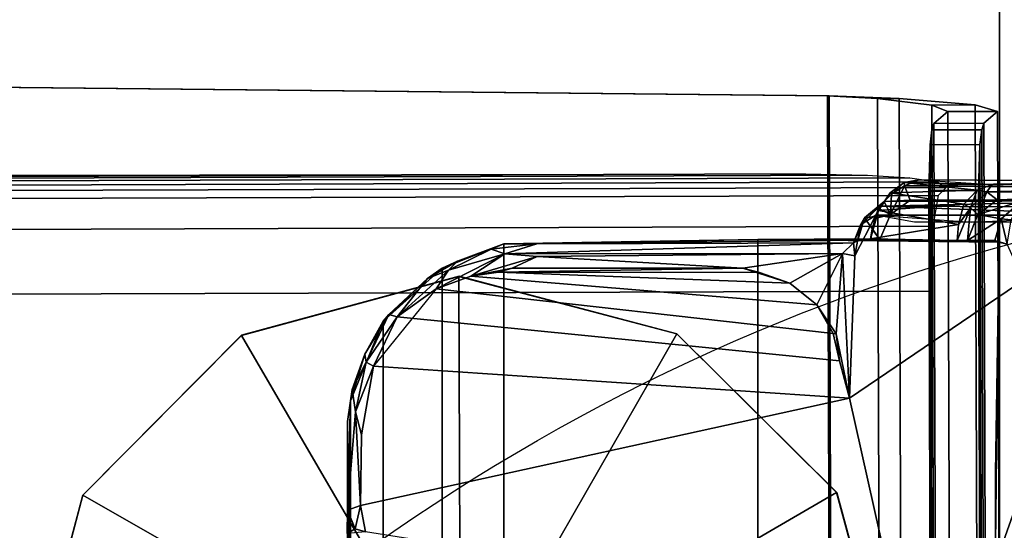
# Model space of a CAD drawing. Units: inches. Extents: x -13 to 130, y -6 to 147.
# Drawn here: x 83 to 85, y 68 to 70 of the extents above; entities that cross this region are included whole.
import ezdxf

# ---------------------------------------------------------------- set-up
doc = ezdxf.new("R2010")
doc.units = ezdxf.units.IN
doc.header["$MEASUREMENT"] = 0
for name, color, linetype in [('ELEC', 1, 'Continuous'), ('TABLE-CONTROL', 6, 'Continuous'), ('TABLE-FOOTRIGHT', 6, 'Continuous'), ('TABLE-GLIDERIGHT', 6, 'Continuous'), ('TABLE-TOPEDGE', 6, 'Continuous'), ('TABLE-TOPLAM', 6, 'Continuous')]:
    doc.layers.add(name, color=color, linetype=linetype)
doc.layers.add('STORAGE-CASELAMINATE', color=4, linetype='Continuous', lineweight=9)
doc.layers.add('STORAGE-TOPLAMINATE', color=4, linetype='Continuous', lineweight=9)

# ---------------------------------------------------------------- blocks, each defined once
blk = doc.blocks.new('VFZ152_DN_0P')
at = {"layer": 'ELEC', "color": 1}
blk.add_circle((0, -9.875), 4.1294, dxfattribs=at)
blk = doc.blocks.new('HL2CD_BF48165BDL02K_0T')
at = {"layer": 'STORAGE-CASELAMINATE'}
for points in [[(0.8225, -0.8825, 21.2397), (0.8225, -15.5375, 21.2397), (47.1775, -15.5375, 21.2397), (47.1775, -0.8825, 21.2397)], [(0.8225, -0.8825, 20.4797), (47.1775, -0.8825, 20.4797), (47.1775, -15.5375, 20.4797), (0.8225, -15.5375, 20.4797)], [(0.8225, -0.8825, 3.1327), (0.8225, -15.5375, 3.1327), (47.1775, -15.5375, 3.1327), (47.1775, -0.8825, 3.1327)], [(47.1775, -0.8825, 2.3727), (47.1775, -15.5375, 2.3727), (0.8225, -15.5375, 2.3727), (0.8225, -0.8825, 2.3727)], [(18.0375, -15.4625, 15.8927), (18.0375, -0.8825, 15.8927), (0.8525, -0.8825, 15.8927), (0.8525, -15.4625, 15.8927)], [(18.0375, -0.8825, 15.1327), (18.0375, -15.4625, 15.1327), (0.8525, -15.4625, 15.1327), (0.8525, -0.8825, 15.1327)]]:
    blk.add_3dface(points, dxfattribs=at)
at = {"layer": 'STORAGE-TOPLAMINATE'}
for points in [[(0, 0, 21.9997), (0, -16.5, 21.9997), (48, -16.5, 21.9997), (48, 0, 21.9997)], [(48, 0, 21.2397), (48, -16.5, 21.2397), (0, -16.5, 21.2397), (0, 0, 21.2397)]]:
    blk.add_3dface(points, dxfattribs=at)
blk = doc.blocks.new('UDV6ACS_2472L04E1_0T')
at = {"layer": 'TABLE-CONTROL'}
for points, invisible_edges in [([(67.537, -21.5445, 27.5255), (67.4886, -21.5435, 27.5072), (67.1857, -21.5434, 27.602)], 12), ([(67.537, -21.5445, 27.5255), (67.1857, -21.5434, 27.602), (67.1925, -21.5437, 27.6187)], 13), ([(67.1925, -21.5437, 27.6187), (67.7608, -21.5501, 27.8236), (67.537, -21.5445, 27.5255)], 12), ([(67.7383, -21.5606, 27.5101), (67.537, -21.5445, 27.5255), (67.7185, -21.5444, 27.5316)], 12), ([(67.7185, -21.5444, 27.5316), (67.7841, -21.5541, 27.5323), (67.7383, -21.5606, 27.5101)], 12), ([(68.0864, -22.8788, 27.8235), (68.0918, -22.3847, 27.8236), (68.0329, -21.7382, 27.8237)], 14), ([(68.0918, -22.3847, 27.8236), (68.0825, -21.8645, 27.8236), (68.0329, -21.7382, 27.8237)], 12), ([(68.0918, -22.6353, 27.573), (68.1129, -22.6195, 27.5918), (68.1347, -22.6252, 27.5859)], 12), ([(68.1427, -22.6566, 27.5517), (68.0918, -22.6353, 27.573), (68.1347, -22.6252, 27.5859)], 2), ([(68.1711, -22.6455, 27.5654), (68.1427, -22.6566, 27.5517), (68.1544, -22.6343, 27.5771)], 1), ([(68.1847, -22.6589, 27.5522), (68.1427, -22.6566, 27.5517), (68.1711, -22.6455, 27.5654)], 2), ([(68.1725, -22.6974, 27.5109), (68.2015, -22.6857, 27.5246), (68.198, -23.19, 27.0189)], 12), ([(68.198, -23.19, 27.0189), (68.1725, -23.1796, 27.0287), (68.1725, -22.6974, 27.5109)], 12), ([(68.2041, -22.8653, 27.6905), (68.2138, -22.7146, 27.5145), (68.2084, -22.6851, 27.538)], 1), ([(68.0864, -22.8788, 27.8235), (66.0738, -22.88, 27.8235), (68.0168, -22.9251, 27.7822)], 14), ([(68.0168, -22.9251, 27.7822), (68.0818, -22.8957, 27.8089), (68.0864, -22.8788, 27.8235)], 12), ([(66.0738, -22.88, 27.8235), (66.1433, -22.925, 27.7821), (68.0168, -22.9251, 27.7822)], 13)]:
    blk.add_3dface(points, dxfattribs=dict(at, invisible_edges=invisible_edges))
for points in [[(67.1938, -21.5473, 27.8236), (67.7608, -21.5501, 27.8236), (67.1925, -21.5437, 27.6187)], [(67.4886, -21.5435, 27.5072), (67.537, -21.5445, 27.5255), (67.4983, -21.5597, 27.4863)], [(67.4983, -21.5597, 27.4863), (67.4926, -21.5812, 27.4773), (67.4886, -21.5435, 27.5072)], [(67.546, -21.5707, 27.5042), (67.4983, -21.5597, 27.4863), (67.537, -21.5445, 27.5255)], [(67.7608, -21.5501, 27.8236), (67.7185, -21.5444, 27.5316), (67.537, -21.5445, 27.5255)], [(67.537, -21.5445, 27.5255), (67.7383, -21.5606, 27.5101), (67.546, -21.5707, 27.5042)], [(67.7185, -21.5444, 27.5316), (67.7608, -21.5501, 27.8236), (67.7841, -21.5541, 27.5323)], [(66.2358, -21.6171, 27.8236), (67.9242, -21.6171, 27.8236), (67.7608, -21.5501, 27.8236), (66.3992, -21.5501, 27.8236)], [(67.4983, -21.5597, 27.4863), (67.546, -21.5707, 27.5042), (67.4926, -21.5812, 27.4773)], [(67.546, -21.5707, 27.5042), (67.7383, -21.5606, 27.5101), (67.6912, -21.5728, 27.5044)], [(67.7383, -21.5606, 27.5101), (67.8318, -21.5974, 27.5045), (67.6912, -21.5728, 27.5044)], [(67.8404, -21.5826, 27.5154), (67.7383, -21.5606, 27.5101), (67.7841, -21.5541, 27.5323)], [(67.7383, -21.5606, 27.5101), (67.8404, -21.5826, 27.5154), (67.8318, -21.5974, 27.5045)], [(67.7608, -21.5501, 27.8236), (67.8563, -21.5794, 27.5321), (67.7841, -21.5541, 27.5323)], [(67.7608, -21.5501, 27.8236), (67.9242, -21.6171, 27.8236), (67.8563, -21.5794, 27.5321)], [(67.7841, -21.5541, 27.5323), (67.8563, -21.5794, 27.5321), (67.8404, -21.5826, 27.5154)], [(67.546, -21.5707, 27.5042), (67.7662, -22.5728, 27.4941), (67.32, -22.6726, 27.3965), (67.4926, -21.5812, 27.4773)], [(67.7662, -22.5728, 27.4941), (67.546, -21.5707, 27.5042), (67.6912, -21.5728, 27.5044), (67.8318, -21.5974, 27.5045)], [(67.8404, -21.5826, 27.5154), (67.933, -21.6461, 27.5092), (67.8318, -21.5974, 27.5045)], [(67.8563, -21.5794, 27.5321), (67.9379, -21.6292, 27.5319), (67.8404, -21.5826, 27.5154)], [(67.8404, -21.5826, 27.5154), (67.9379, -21.6292, 27.5319), (67.933, -21.6461, 27.5092)], [(67.9242, -21.6171, 27.8236), (67.9379, -21.6292, 27.5319), (67.8563, -21.5794, 27.5321)], [(67.7662, -22.5728, 27.4941), (67.8318, -21.5974, 27.5045), (67.933, -21.6461, 27.5092), (67.843, -22.5521, 27.5047)], [(67.933, -21.6461, 27.5092), (67.9907, -21.7261, 27.5043), (67.8318, -21.5974, 27.5045)], [(66.2358, -21.6171, 27.8236), (66.1271, -21.7382, 27.8236), (68.0329, -21.7382, 27.8237), (67.9242, -21.6171, 27.8236)], [(68.0114, -21.7082, 27.5305), (67.9242, -21.6171, 27.8236), (68.0329, -21.7382, 27.8237)], [(67.9242, -21.6171, 27.8236), (68.0114, -21.7082, 27.5305), (67.9379, -21.6292, 27.5319)], [(67.8987, -22.5396, 27.506), (67.843, -22.5521, 27.5047), (67.933, -21.6461, 27.5092), (67.9907, -21.7261, 27.5043)], [(67.933, -21.6461, 27.5092), (67.9379, -21.6292, 27.5319), (68.0114, -21.7082, 27.5305)], [(67.933, -21.6461, 27.5092), (68.0114, -21.7082, 27.5305), (68.0285, -21.751, 27.5142)], [(67.9907, -21.7261, 27.5043), (67.933, -21.6461, 27.5092), (68.0285, -21.751, 27.5142)], [(68.0114, -21.7082, 27.5305), (68.0329, -21.7382, 27.8237), (68.0473, -21.7694, 27.5333)], [(68.0473, -21.7694, 27.5333), (68.0285, -21.751, 27.5142), (68.0114, -21.7082, 27.5305)], [(67.8987, -22.5396, 27.506), (67.9907, -21.7261, 27.5043), (68.0162, -21.7972, 27.503), (67.9578, -22.5061, 27.5053)], [(68.0621, -21.8668, 27.5084), (68.0162, -21.7972, 27.503), (67.9907, -21.7261, 27.5043)], [(68.0285, -21.751, 27.5142), (68.0621, -21.8668, 27.5084), (67.9907, -21.7261, 27.5043)], [(66.0775, -21.8645, 27.8236), (68.0825, -21.8645, 27.8236), (68.0329, -21.7382, 27.8237), (66.1271, -21.7382, 27.8236)], [(68.0825, -21.8645, 27.8236), (68.0473, -21.7694, 27.5333), (68.0329, -21.7382, 27.8237)], [(68.0621, -21.8668, 27.5084), (68.0285, -21.751, 27.5142), (68.0717, -21.8384, 27.5312)], [(68.0285, -21.751, 27.5142), (68.0473, -21.7694, 27.5333), (68.0717, -21.8384, 27.5312)], [(68.0473, -21.7694, 27.5333), (68.0825, -21.8645, 27.8236), (68.0717, -21.8384, 27.5312)], [(68.0021, -22.4506, 27.505), (67.9578, -22.5061, 27.5053), (68.0162, -21.7972, 27.503), (68.0247, -21.8534, 27.5054)], [(68.0162, -21.7972, 27.503), (68.0621, -21.8668, 27.5084), (68.0569, -21.9327, 27.5049)], [(68.0162, -21.7972, 27.503), (68.0326, -21.8819, 27.5034), (68.0247, -21.8534, 27.5054)], [(68.0162, -21.7972, 27.503), (68.0569, -21.9327, 27.5049), (68.0326, -21.8819, 27.5034)], [(68.0717, -21.8384, 27.5312), (68.083, -21.9325, 27.5304), (68.0621, -21.8668, 27.5084)], [(68.083, -21.9325, 27.5304), (68.0717, -21.8384, 27.5312), (68.0825, -21.8645, 27.8236)], [(66.0775, -21.8645, 27.8236), (66.0682, -22.3847, 27.8236), (68.0918, -22.3847, 27.8236), (68.0825, -21.8645, 27.8236)], [(68.0021, -22.4506, 27.505), (68.0247, -21.8534, 27.5054), (68.0238, -22.3884, 27.5067), (68.0021, -22.4506, 27.505)], [(68.0247, -21.8534, 27.5054), (68.0326, -22.3543, 27.5034), (68.0238, -22.3884, 27.5067)], [(68.0326, -22.3543, 27.5034), (68.0247, -21.8534, 27.5054), (68.0326, -21.8819, 27.5034)], [(68.0569, -21.9327, 27.5049), (68.0621, -21.8668, 27.5084), (68.0627, -22.5584, 27.5029)], [(68.0621, -21.8668, 27.5084), (68.083, -21.9325, 27.5304), (68.0851, -22.5812, 27.513)], [(68.0851, -22.5812, 27.513), (68.0627, -22.5584, 27.5029), (68.0621, -21.8668, 27.5084)], [(68.0918, -22.3847, 27.8236), (68.083, -21.9325, 27.5304), (68.0825, -21.8645, 27.8236)], [(68.0326, -21.8819, 27.5034), (68.0569, -21.9327, 27.5049), (68.0326, -22.3543, 27.5034)], [(68.0569, -21.9327, 27.5049), (68.0627, -22.5584, 27.5029), (68.0326, -22.3543, 27.5034)], [(68.0901, -22.59, 27.5267), (68.083, -21.9325, 27.5304), (68.0918, -22.3847, 27.8236)], [(68.0851, -22.5812, 27.513), (68.083, -21.9325, 27.5304), (68.0901, -22.59, 27.5267)], [(68.0021, -22.4506, 27.505), (68.0326, -22.3543, 27.5034), (68.0627, -22.5584, 27.5029)], [(68.0326, -22.3543, 27.5034), (68.0021, -22.4506, 27.505), (68.0238, -22.3884, 27.5067)], [(66.0738, -22.88, 27.8235), (68.0864, -22.8788, 27.8235), (68.0918, -22.3847, 27.8236), (66.0682, -22.3847, 27.8236)], [(68.0896, -22.7938, 27.7707), (68.0918, -22.3847, 27.8236), (68.0864, -22.8788, 27.8235)], [(68.0928, -22.6162, 27.611), (68.0918, -22.3847, 27.8236), (68.0896, -22.7938, 27.7707)], [(68.0919, -22.6167, 27.5938), (68.0901, -22.59, 27.5267), (68.0918, -22.3847, 27.8236)], [(68.0918, -22.3847, 27.8236), (68.0928, -22.6162, 27.611), (68.0919, -22.6167, 27.5938)], [(68.0021, -22.4506, 27.505), (68.0627, -22.5584, 27.5029), (67.9578, -22.5061, 27.5053)], [(67.8981, -22.5457, 27.5034), (67.9578, -22.5061, 27.5053), (68.0627, -22.5584, 27.5029)], [(67.9578, -22.5061, 27.5053), (67.8981, -22.5457, 27.5034), (67.8987, -22.5396, 27.506)], [(67.7662, -22.5728, 27.4941), (67.8981, -22.5457, 27.5034), (68.0627, -22.5584, 27.5029)], [(67.7662, -22.5728, 27.4941), (67.843, -22.5521, 27.5047), (67.8981, -22.5457, 27.5034)], [(67.843, -22.5521, 27.5047), (67.8987, -22.5396, 27.506), (67.8981, -22.5457, 27.5034)], [(68.1417, -23.1252, 26.9463), (66.9223, -22.6931, 27.376), (67.32, -22.6726, 27.3965), (67.7662, -22.5728, 27.4941)], [(68.0627, -22.5584, 27.5029), (68.0582, -22.584, 27.4852), (67.7662, -22.5728, 27.4941)], [(68.0582, -22.584, 27.4852), (68.1416, -22.6268, 27.4438), (68.1417, -23.1252, 26.9463), (67.7662, -22.5728, 27.4941)], [(68.0582, -22.584, 27.4852), (68.0627, -22.5584, 27.5029), (68.0851, -22.5812, 27.513)], [(68.122, -22.5957, 27.4802), (68.0582, -22.584, 27.4852), (68.0851, -22.5812, 27.513)], [(68.122, -22.5957, 27.4802), (68.1416, -22.6268, 27.4438), (68.0582, -22.584, 27.4852)], [(68.122, -22.5957, 27.4802), (68.0851, -22.5812, 27.513), (68.1363, -22.6035, 27.503)], [(68.0851, -22.5812, 27.513), (68.0901, -22.59, 27.5267), (68.1363, -22.6035, 27.503)], [(68.0918, -22.6353, 27.573), (68.1363, -22.6035, 27.503), (68.0901, -22.59, 27.5267)], [(68.0918, -22.6353, 27.573), (68.0901, -22.59, 27.5267), (68.0919, -22.6167, 27.5938)], [(68.1363, -22.6035, 27.503), (68.1599, -22.6353, 27.4499), (68.122, -22.5957, 27.4802)], [(68.122, -22.5957, 27.4802), (68.1599, -22.6353, 27.4499), (68.1416, -22.6268, 27.4438)], [(68.0896, -22.7938, 27.7707), (68.1221, -22.7962, 27.7649), (68.0928, -22.6162, 27.611)], [(68.1363, -22.6035, 27.503), (68.0918, -22.6353, 27.573), (68.1427, -22.6566, 27.5517)], [(68.1129, -22.6195, 27.5918), (68.0918, -22.6353, 27.573), (68.0919, -22.6167, 27.5938)], [(68.1129, -22.6195, 27.5918), (68.0919, -22.6167, 27.5938), (68.0928, -22.6162, 27.611)], [(68.1221, -22.7962, 27.7649), (68.1513, -22.6326, 27.5965), (68.0928, -22.6162, 27.611)], [(68.1347, -22.6252, 27.5859), (68.0928, -22.6162, 27.611), (68.1513, -22.6326, 27.5965)], [(68.1129, -22.6195, 27.5918), (68.0928, -22.6162, 27.611), (68.1347, -22.6252, 27.5859)], [(68.1692, -22.644, 27.4629), (68.1363, -22.6035, 27.503), (68.1427, -22.6566, 27.5517)], [(68.1363, -22.6035, 27.503), (68.1692, -22.644, 27.4629), (68.1599, -22.6353, 27.4499)], [(68.1513, -22.6326, 27.5965), (68.1221, -22.7962, 27.7649), (68.1639, -22.8073, 27.7433)], [(68.1274, -22.7062, 27.3652), (68.1416, -22.6268, 27.4438), (68.1273, -22.8227, 27.2484)], [(68.1347, -22.6252, 27.5859), (68.1544, -22.6343, 27.5771), (68.1427, -22.6566, 27.5517)], [(68.1513, -22.6326, 27.5965), (68.1544, -22.6343, 27.5771), (68.1347, -22.6252, 27.5859)], [(68.1599, -22.6353, 27.4499), (68.1417, -23.1252, 26.9463), (68.1416, -22.6268, 27.4438)], [(68.158, -23.1283, 26.9571), (68.1417, -23.1252, 26.9463), (68.1599, -22.6353, 27.4499)], [(68.1876, -22.6564, 27.5715), (68.1513, -22.6326, 27.5965), (68.1639, -22.8073, 27.7433)], [(68.1513, -22.6326, 27.5965), (68.1876, -22.6564, 27.5715), (68.1544, -22.6343, 27.5771)], [(68.1544, -22.6343, 27.5771), (68.1876, -22.6564, 27.5715), (68.1711, -22.6455, 27.5654)], [(68.158, -23.1283, 26.9571), (68.1599, -22.6353, 27.4499), (68.1706, -23.1262, 26.9811)], [(68.1599, -22.6353, 27.4499), (68.1692, -22.644, 27.4629), (68.1706, -23.1262, 26.9811)], [(68.1427, -22.6566, 27.5517), (68.1725, -22.6974, 27.5109), (68.1692, -22.644, 27.4629)], [(68.1847, -22.6589, 27.5522), (68.2015, -22.6857, 27.5246), (68.1427, -22.6566, 27.5517)], [(68.1725, -22.6974, 27.5109), (68.1427, -22.6566, 27.5517), (68.2015, -22.6857, 27.5246)], [(68.1639, -22.8073, 27.7433), (68.1925, -22.8347, 27.7171), (68.1876, -22.6564, 27.5715)], [(68.1706, -23.1262, 26.9811), (68.1692, -22.644, 27.4629), (68.1725, -22.6974, 27.5109)], [(68.1876, -22.6564, 27.5715), (68.1847, -22.6589, 27.5522), (68.1711, -22.6455, 27.5654)], [(68.2084, -22.6851, 27.538), (68.1847, -22.6589, 27.5522), (68.1876, -22.6564, 27.5715)], [(68.2084, -22.6851, 27.538), (68.1876, -22.6564, 27.5715), (68.1925, -22.8347, 27.7171)], [(68.2084, -22.6851, 27.538), (68.2015, -22.6857, 27.5246), (68.1847, -22.6589, 27.5522)], [(68.1417, -23.1252, 26.9463), (66.0336, -23.1437, 26.9267), (66.0326, -22.7062, 27.3652), (66.9223, -22.6931, 27.376)], [(68.1725, -22.6974, 27.5109), (68.1725, -23.1796, 27.0287), (68.1706, -23.1262, 26.9811)], [(68.1925, -22.8347, 27.7171), (68.2041, -22.8653, 27.6905), (68.2084, -22.6851, 27.538)], [(68.198, -23.19, 27.0189), (68.2015, -22.6857, 27.5246), (68.2113, -23.196, 27.0274)], [(68.2138, -22.7146, 27.5145), (68.2015, -22.6857, 27.5246), (68.2084, -22.6851, 27.538)], [(68.2138, -22.7146, 27.5145), (68.2113, -23.196, 27.0274), (68.2015, -22.6857, 27.5246)], [(68.2041, -22.8653, 27.6905), (68.2031, -23.3627, 27.1936), (68.2113, -23.196, 27.0274), (68.2138, -22.7146, 27.5145)], [(68.0896, -22.7938, 27.7707), (68.0864, -22.8788, 27.8235), (68.0894, -22.8709, 27.8062)], [(68.0896, -22.8145, 27.7557), (68.0896, -22.7938, 27.7707), (68.0894, -22.8709, 27.8062)], [(68.1564, -22.8211, 27.7476), (68.1221, -22.7962, 27.7649), (68.0896, -22.7938, 27.7707)], [(68.0896, -22.7938, 27.7707), (68.0896, -22.8145, 27.7557), (68.1564, -22.8211, 27.7476)], [(68.1221, -22.7962, 27.7649), (68.1564, -22.8211, 27.7476), (68.1639, -22.8073, 27.7433)], [(68.0896, -22.8145, 27.7557), (68.0894, -22.8709, 27.8062), (68.1342, -22.8833, 27.7882)], [(68.0896, -22.8145, 27.7557), (68.1342, -22.8833, 27.7882), (68.1428, -22.8358, 27.7344)], [(68.1564, -22.8211, 27.7476), (68.0896, -22.8145, 27.7557), (68.1428, -22.8358, 27.7344)], [(68.1639, -22.8073, 27.7433), (68.1564, -22.8211, 27.7476), (68.1925, -22.8347, 27.7171)], [(68.1272, -22.9676, 27.1034), (68.1273, -22.8227, 27.2484), (68.1417, -23.1252, 26.9463)], [(68.1342, -22.8833, 27.7882), (68.1704, -22.9255, 27.7486), (68.1428, -22.8358, 27.7344)], [(68.1564, -22.8211, 27.7476), (68.1428, -22.8358, 27.7344), (68.189, -22.8546, 27.7141)], [(68.1731, -22.8756, 27.6946), (68.1428, -22.8358, 27.7344), (68.1704, -22.9255, 27.7486)], [(68.189, -22.8546, 27.7141), (68.1428, -22.8358, 27.7344), (68.1731, -22.8756, 27.6946)], [(68.1564, -22.8211, 27.7476), (68.189, -22.8546, 27.7141), (68.1925, -22.8347, 27.7171)], [(68.189, -22.8546, 27.7141), (68.2041, -22.8653, 27.6905), (68.1925, -22.8347, 27.7171)], [(68.1894, -23.3725, 27.1972), (68.189, -22.8546, 27.7141), (68.1731, -22.8756, 27.6946)], [(68.189, -22.8546, 27.7141), (68.1894, -23.3725, 27.1972), (68.2031, -23.3627, 27.1936)], [(68.189, -22.8546, 27.7141), (68.2031, -23.3627, 27.1936), (68.2041, -22.8653, 27.6905)], [(67.4045, -22.8714, 27.8235), (66.0738, -22.88, 27.8235), (68.0864, -22.8788, 27.8235)], [(68.0864, -22.8788, 27.8235), (67.4247, -22.8714, 27.8235), (67.4045, -22.8714, 27.8235)], [(68.0864, -22.8788, 27.8235), (67.6132, -22.8714, 27.8235), (67.4247, -22.8714, 27.8235)], [(68.1342, -22.8833, 27.7882), (68.0894, -22.8709, 27.8062), (68.0818, -22.8957, 27.8089)], [(68.0894, -22.8709, 27.8062), (68.0864, -22.8788, 27.8235), (68.0818, -22.8957, 27.8089)], [(68.175, -23.3572, 27.213), (68.1731, -22.8756, 27.6946), (68.1704, -22.9255, 27.7486)], [(68.1731, -22.8756, 27.6946), (68.175, -23.3572, 27.213), (68.1894, -23.3725, 27.1972)], [(68.0818, -22.8957, 27.8089), (68.1321, -22.9041, 27.791), (68.1342, -22.8833, 27.7882)], [(68.1321, -22.9041, 27.791), (68.1704, -22.9255, 27.7486), (68.1342, -22.8833, 27.7882)]]:
    blk.add_3dface(points, dxfattribs=at)
at = {"layer": 'TABLE-FOOTRIGHT'}
for points in [[(68.1233, -0.0518, 0.9489), (68.1984, -22.7708, 0.9558), (68.182, -22.7545, 0.7682), (68.1069, -0.0683, 0.7612)], [(68.2097, -22.7535, 1.0855), (68.1984, -22.7708, 0.9558), (68.1233, -0.0518, 0.9489), (68.1347, -0.0691, 1.0785)], [(68.0437, -0.0797, 0.6331), (68.1187, -22.7435, 0.6401), (67.9858, -22.7394, 0.5885), (67.9109, -0.0846, 0.5815)], [(68.182, -22.7545, 0.7682), (68.1187, -22.7435, 0.6401), (68.0437, -0.0797, 0.6331), (68.1069, -0.0683, 0.7612)], [(68.1432, -0.1258, 1.1733), (68.2178, -22.6967, 1.1803), (68.2097, -22.7535, 1.0855), (68.1347, -0.0691, 1.0785)], [(67.9858, -22.7394, 0.5885), (66.2698, -22.7451, 0.5885), (66.1948, -0.0903, 0.5815), (67.9109, -0.0846, 0.5815)], [(68.2235, -22.6093, 1.2481), (68.2178, -22.6967, 1.1803), (68.1432, -0.1258, 1.1733), (68.1494, -0.2131, 1.2411)], [(68.1527, -0.34, 1.274), (68.2259, -22.4825, 1.281), (68.2235, -22.6093, 1.2481), (68.1494, -0.2131, 1.2411)], [(68.1527, -0.34, 1.274), (68.1861, -3.9198, 1.5116), (68.2094, -10.9496, 1.5284), (68.2259, -22.4825, 1.281)], [(65.868, -22.536, 1.2795), (65.6738, -11.0753, 1.5246), (68.5046, -11.066, 1.5246), (68.3862, -22.5277, 1.2795)], [(65.6738, -11.0787, 1.6269), (65.868, -22.5393, 1.3818), (68.3862, -22.531, 1.3818), (68.5046, -11.0693, 1.6269)], [(68.5046, -11.066, 1.5246), (68.5046, -11.0693, 1.6269), (68.3862, -22.531, 1.3818), (68.3862, -22.5277, 1.2795)], [(68.3805, -22.6302, 1.2544), (65.8743, -22.6385, 1.2544), (65.868, -22.536, 1.2795), (68.3862, -22.5277, 1.2795)], [(68.3862, -22.531, 1.3818), (65.868, -22.5393, 1.3818), (65.8745, -22.6828, 1.3466), (68.3807, -22.6745, 1.3466)], [(68.3862, -22.531, 1.3818), (68.3807, -22.6745, 1.3466), (68.3805, -22.6302, 1.2544), (68.3862, -22.5277, 1.2795)], [(65.8883, -22.7499, 1.1504), (65.8743, -22.6385, 1.2544), (68.3805, -22.6302, 1.2544), (68.3673, -22.7417, 1.1504)], [(68.3805, -22.6302, 1.2544), (68.3807, -22.6745, 1.3466), (68.3676, -22.8307, 1.201), (68.3673, -22.7417, 1.1504)], [(65.8745, -22.6828, 1.3466), (65.8886, -22.8389, 1.201), (68.3676, -22.8307, 1.201), (68.3807, -22.6745, 1.3466)], [(68.1921, -22.7353, 0.5495), (66.0635, -22.7423, 0.5495), (65.9697, -22.7459, 0.5861), (68.2859, -22.7382, 0.5861)], [(66.0638, -22.8443, 0.5405), (66.0635, -22.7423, 0.5495), (68.1921, -22.7353, 0.5495), (68.1924, -22.8373, 0.5405)], [(68.2862, -22.8402, 0.5772), (68.1924, -22.8373, 0.5405), (68.1921, -22.7353, 0.5495), (68.2859, -22.7382, 0.5861)], [(68.3539, -22.7743, 1.0014), (65.9019, -22.7824, 1.0014), (65.8883, -22.7499, 1.1504), (68.3673, -22.7417, 1.1504)], [(65.9261, -22.7539, 0.6766), (65.9019, -22.7824, 1.0014), (68.3539, -22.7743, 1.0014), (68.3296, -22.746, 0.6766)], [(68.3163, -22.7417, 0.6272), (65.9393, -22.7496, 0.6272), (65.9261, -22.7539, 0.6766), (68.3296, -22.746, 0.6766)], [(65.9697, -22.7459, 0.5861), (65.9393, -22.7496, 0.6272), (68.3163, -22.7417, 0.6272), (68.2859, -22.7382, 0.5861)], [(68.3163, -22.7417, 0.6272), (68.3166, -22.8437, 0.6183), (68.2862, -22.8402, 0.5772), (68.2859, -22.7382, 0.5861)], [(68.3299, -22.8479, 0.6676), (68.3166, -22.8437, 0.6183), (68.3163, -22.7417, 0.6272), (68.3296, -22.746, 0.6766)], [(68.3539, -22.7743, 1.0014), (68.3542, -22.8763, 0.9925), (68.3299, -22.8479, 0.6676), (68.3296, -22.746, 0.6766)], [(68.3676, -22.8307, 1.201), (68.3542, -22.8763, 0.9925), (68.3539, -22.7743, 1.0014), (68.3673, -22.7417, 1.1504)], [(68.3676, -22.8307, 1.201), (65.8886, -22.8389, 1.201), (65.9023, -22.8844, 0.9925), (68.3542, -22.8763, 0.9925)], [(68.2862, -22.8402, 0.5772), (65.97, -22.8478, 0.5772), (66.0638, -22.8443, 0.5405), (68.1924, -22.8373, 0.5405)], [(65.9023, -22.8844, 0.9925), (65.9264, -22.8559, 0.6676), (68.3299, -22.8479, 0.6676), (68.3542, -22.8763, 0.9925)], [(68.3299, -22.8479, 0.6676), (65.9264, -22.8559, 0.6676), (65.9396, -22.8515, 0.6183), (68.3166, -22.8437, 0.6183)], [(65.9396, -22.8515, 0.6183), (65.97, -22.8478, 0.5772), (68.2862, -22.8402, 0.5772), (68.3166, -22.8437, 0.6183)]]:
    blk.add_3dface(points, dxfattribs=at)
at = {"layer": 'TABLE-GLIDERIGHT'}
for points, invisible_edges in [([(68.0164, -21.7727, 0), (67.8983, -22.2191, 0), (66.6757, -21.0045, 0), (67.1214, -20.8835, 0)], 10), ([(67.5678, -21.0016, 0), (67.8954, -21.327, 0), (68.0164, -21.7727, 0), (67.1214, -20.8835, 0)], 4), ([(66.6757, -21.0045, 0), (67.8983, -22.2191, 0), (67.5729, -22.5467, 0), (66.3503, -21.3321, 0)], 5), ([(67.5729, -22.5467, 0), (67.1273, -22.6677, 0), (66.2323, -21.7786, 0), (66.3503, -21.3321, 0)], 10)]:
    blk.add_3dface(points, dxfattribs=dict(at, invisible_edges=invisible_edges))
for points in [[(67.5678, -21.0016, 0), (67.1214, -20.8835, 0), (67.1216, -20.8841, 0.232), (67.5677, -21.0021, 0.232)], [(67.5677, -21.0021, 0.232), (67.1216, -20.8841, 0.232), (67.124, -21.6338, 0.3819), (67.195, -21.6526, 0.3819)], [(67.8951, -21.3273, 0.232), (67.5677, -21.0021, 0.232), (67.195, -21.6526, 0.3819), (67.2471, -21.7043, 0.3819)], [(67.8954, -21.327, 0), (67.5678, -21.0016, 0), (67.5677, -21.0021, 0.232), (67.8951, -21.3273, 0.232)], [(68.016, -21.7726, 0.232), (67.8951, -21.3273, 0.232), (67.2471, -21.7043, 0.3819), (67.2664, -21.7752, 0.3819)], [(68.0164, -21.7727, 0), (67.8954, -21.327, 0), (67.8951, -21.3273, 0.232), (68.016, -21.7726, 0.232)], [(67.898, -22.2188, 0.232), (68.016, -21.7726, 0.232), (67.2664, -21.7752, 0.3819), (67.2476, -21.8462, 0.3819)], [(67.8983, -22.2191, 0), (68.0164, -21.7727, 0), (68.016, -21.7726, 0.232), (67.898, -22.2188, 0.232)], [(67.5728, -22.5461, 0.232), (67.898, -22.2188, 0.232), (67.2476, -21.8462, 0.3819), (67.1959, -21.8983, 0.3819)], [(67.1275, -22.6671, 0.232), (67.5728, -22.5461, 0.232), (67.1959, -21.8983, 0.3819), (67.125, -21.9175, 0.3819)], [(67.5729, -22.5467, 0), (67.8983, -22.2191, 0), (67.898, -22.2188, 0.232), (67.5728, -22.5461, 0.232)], [(67.1273, -22.6677, 0), (67.5729, -22.5467, 0), (67.5728, -22.5461, 0.232), (67.1275, -22.6671, 0.232)]]:
    blk.add_3dface(points, dxfattribs=at)
at = {"layer": 'TABLE-TOPEDGE'}
blk.add_3dface([(0, -22.88, 27.824), (69.88, -22.88, 27.824), (69.88, -22.88, 29), (0, -22.88, 29)], dxfattribs=at)
at = {"layer": 'TABLE-TOPLAM'}
for points in [[(69.88, 0, 29), (0, 0, 29), (0, -22.88, 29), (69.88, -22.88, 29)], [(0, -22.88, 27.824), (0, 0, 27.824), (69.88, 0, 27.824), (69.88, -22.88, 27.824)]]:
    blk.add_3dface(points, dxfattribs=at)

msp = doc.modelspace()

# ---------------------------------------------------------------- block references
for name, p in [('VFZ152_DN_0P', (86.0236, 74.96)), ('HL2CD_BF48165BDL02K_0T', (72.9106, 71.88))]:
    msp.add_blockref(name, p)
at = {"rotation": 90}
msp.add_blockref('UDV6ACS_2472L04E1_0T', (62.0347, 0.9876), dxfattribs=at)

doc.saveas('drawing.dxf')
